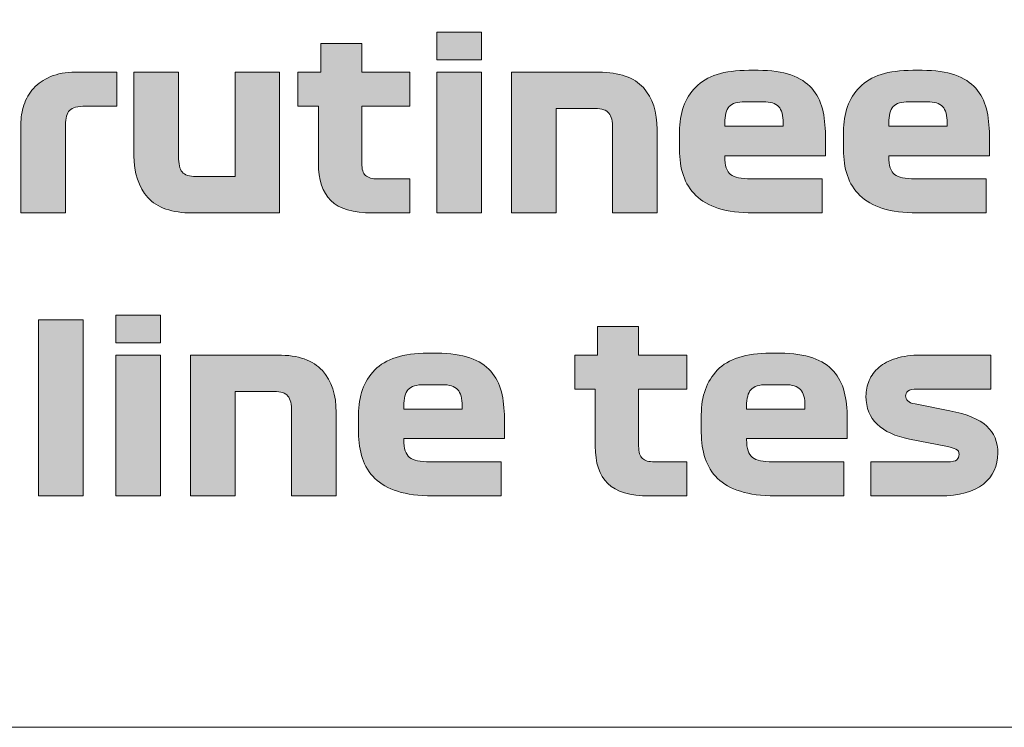
# Model space of a CAD drawing. Extents: x 18 to 1680, y -847 to -17.
# Drawn here: x 1271 to 1309, y -821 to -793 of the extents above; entities that cross this region are included whole.
import ezdxf

# ---------------------------------------------------------------- set-up
doc = ezdxf.new("R2010")
doc.units = 0
doc.header["$MEASUREMENT"] = 0
doc.layers.get('0').update_dxf_attribs({"lineweight": 0})

# ---------------------------------------------------------------- blocks, each defined once
blk = doc.blocks.new('Block_0')
at = {"true_color": 0x1a1a18, "transparency": 33554687}
h = blk.add_hatch(color=250, dxfattribs=at)
edge = h.paths.add_edge_path()
edge.add_spline(control_points=[(1287.057, -800.806), (1287.057, -800.806), (1287.057, -795.406), (1287.057, -795.406), (1287.057, -795.406), (1288.767, -795.406), (1288.767, -795.406), (1288.767, -795.406), (1288.767, -800.806), (1288.767, -800.806), (1288.767, -800.806), (1287.057, -800.806), (1287.057, -800.806)], knot_values=[0, 0, 0, 0, 1, 1, 1, 2, 2, 2, 3, 3, 3, 4, 4, 4, 4], degree=3, periodic=0)
edge = h.paths.add_edge_path()
edge.add_spline(control_points=[(1288.767, -794.938), (1288.767, -794.938), (1287.057, -794.938), (1287.057, -794.938), (1287.057, -794.938), (1287.057, -793.876), (1287.057, -793.876), (1287.057, -793.876), (1288.767, -793.876), (1288.767, -793.876), (1288.767, -793.876), (1288.767, -794.938), (1288.767, -794.938), (1288.767, -794.938), (1288.767, -794.938), (1288.767, -794.938)], knot_values=[0, 0, 0, 0, 1, 1, 1, 2, 2, 2, 3, 3, 3, 4, 4, 4, 5, 5, 5, 5], degree=3, periodic=0)
h = blk.add_hatch(color=250, dxfattribs=at)
edge = h.paths.add_edge_path()
edge.add_spline(control_points=[(1281.729, -796.711), (1281.729, -796.711), (1281.729, -795.406), (1281.729, -795.406), (1281.729, -795.406), (1282.602, -795.406), (1282.602, -795.406), (1282.602, -795.406), (1282.602, -794.308), (1282.602, -794.308), (1282.602, -794.308), (1284.177, -794.308), (1284.177, -794.308), (1284.177, -794.308), (1284.177, -795.406), (1284.177, -795.406), (1284.177, -795.406), (1286.022, -795.406), (1286.022, -795.406), (1286.022, -795.406), (1286.022, -796.711), (1286.022, -796.711), (1286.022, -796.711), (1284.177, -796.711), (1284.177, -796.711), (1284.177, -796.711), (1284.177, -798.898), (1284.177, -798.898), (1284.177, -799.126), (1284.224, -799.283), (1284.321, -799.37), (1284.417, -799.457), (1284.573, -799.501), (1284.789, -799.501), (1284.789, -799.501), (1286.022, -799.501), (1286.022, -799.501), (1286.022, -799.501), (1286.022, -800.806), (1286.022, -800.806), (1286.022, -800.806), (1284.591, -800.806), (1284.591, -800.806), (1283.847, -800.806), (1283.314, -800.648), (1282.993, -800.333), (1282.672, -800.018), (1282.512, -799.54), (1282.512, -798.898), (1282.512, -798.898), (1282.512, -796.711), (1282.512, -796.711), (1282.512, -796.711), (1281.729, -796.711), (1281.729, -796.711)], knot_values=[0, 0, 0, 0, 1, 1, 1, 2, 2, 2, 3, 3, 3, 4, 4, 4, 5, 5, 5, 6, 6, 6, 7, 7, 7, 8, 8, 8, 9, 9, 9, 10, 10, 10, 11, 11, 11, 12, 12, 12, 13, 13, 13, 14, 14, 14, 15, 15, 15, 16, 16, 16, 17, 17, 17, 18, 18, 18, 18], degree=3, periodic=0)
h = blk.add_hatch(color=250, dxfattribs=at)
edge = h.paths.add_edge_path()
edge.add_spline(control_points=[(1271.1, -797.413), (1271.1, -797.155), (1271.138, -796.906), (1271.216, -796.666), (1271.294, -796.426), (1271.417, -796.213), (1271.585, -796.027), (1271.753, -795.841), (1271.971, -795.691), (1272.238, -795.577), (1272.505, -795.463), (1272.824, -795.406), (1273.196, -795.406), (1273.196, -795.406), (1274.78, -795.406), (1274.78, -795.406), (1274.78, -795.406), (1274.78, -796.711), (1274.78, -796.711), (1274.78, -796.711), (1273.584, -796.711), (1273.584, -796.711), (1273.277, -796.711), (1273.072, -796.765), (1272.967, -796.873), (1272.862, -796.981), (1272.809, -797.167), (1272.809, -797.431), (1272.809, -797.431), (1272.809, -800.806), (1272.809, -800.806), (1272.809, -800.806), (1271.1, -800.806), (1271.1, -800.806), (1271.1, -800.806), (1271.1, -797.413), (1271.1, -797.413)], knot_values=[0, 0, 0, 0, 1, 1, 1, 2, 2, 2, 3, 3, 3, 4, 4, 4, 5, 5, 5, 6, 6, 6, 7, 7, 7, 8, 8, 8, 9, 9, 9, 10, 10, 10, 11, 11, 11, 12, 12, 12, 12], degree=3, periodic=0)
h = blk.add_hatch(color=250, dxfattribs=at)
edge = h.paths.add_edge_path()
edge.add_spline(control_points=[(1279.317, -799.411), (1279.317, -799.411), (1279.317, -795.406), (1279.317, -795.406), (1279.317, -795.406), (1281.026, -795.406), (1281.026, -795.406), (1281.026, -795.406), (1281.026, -800.806), (1281.026, -800.806), (1281.026, -800.806), (1277.678, -800.806), (1277.678, -800.806), (1276.892, -800.806), (1276.323, -800.608), (1275.969, -800.212), (1275.615, -799.816), (1275.438, -799.279), (1275.438, -798.601), (1275.438, -798.601), (1275.438, -795.406), (1275.438, -795.406), (1275.438, -795.406), (1277.148, -795.406), (1277.148, -795.406), (1277.148, -795.406), (1277.148, -798.646), (1277.148, -798.646), (1277.148, -798.922), (1277.194, -799.118), (1277.287, -799.235), (1277.38, -799.352), (1277.559, -799.411), (1277.822, -799.411), (1277.822, -799.411), (1279.317, -799.411), (1279.317, -799.411)], knot_values=[0, 0, 0, 0, 1, 1, 1, 2, 2, 2, 3, 3, 3, 4, 4, 4, 5, 5, 5, 6, 6, 6, 7, 7, 7, 8, 8, 8, 9, 9, 9, 10, 10, 10, 11, 11, 11, 12, 12, 12, 12], degree=3, periodic=0)
h = blk.add_hatch(color=250, dxfattribs=at)
edge = h.paths.add_edge_path()
edge.add_spline(control_points=[(1289.919, -800.806), (1289.919, -800.806), (1289.919, -795.406), (1289.919, -795.406), (1289.919, -795.406), (1293.267, -795.406), (1293.267, -795.406), (1294.053, -795.406), (1294.623, -795.604), (1294.977, -796), (1295.331, -796.396), (1295.508, -796.933), (1295.508, -797.611), (1295.508, -797.611), (1295.508, -800.806), (1295.508, -800.806), (1295.508, -800.806), (1293.798, -800.806), (1293.798, -800.806), (1293.798, -800.806), (1293.798, -797.566), (1293.798, -797.566), (1293.798, -797.29), (1293.751, -797.093), (1293.658, -796.976), (1293.566, -796.859), (1293.387, -796.801), (1293.123, -796.801), (1293.123, -796.801), (1291.629, -796.801), (1291.629, -796.801), (1291.629, -796.801), (1291.629, -800.806), (1291.629, -800.806), (1291.629, -800.806), (1289.919, -800.806), (1289.919, -800.806)], knot_values=[0, 0, 0, 0, 1, 1, 1, 2, 2, 2, 3, 3, 3, 4, 4, 4, 5, 5, 5, 6, 6, 6, 7, 7, 7, 8, 8, 8, 9, 9, 9, 10, 10, 10, 11, 11, 11, 12, 12, 12, 12], degree=3, periodic=0)
h = blk.add_hatch(color=250, dxfattribs=at)
edge = h.paths.add_edge_path()
edge.add_spline(control_points=[(1299.576, -796.54), (1299.576, -796.54), (1298.874, -796.54), (1298.874, -796.54), (1298.586, -796.54), (1298.385, -796.603), (1298.271, -796.729), (1298.157, -796.855), (1298.1, -797.065), (1298.1, -797.359), (1298.1, -797.359), (1298.1, -797.476), (1298.1, -797.476), (1298.1, -797.476), (1300.341, -797.476), (1300.341, -797.476), (1300.341, -797.476), (1300.341, -797.359), (1300.341, -797.359), (1300.341, -797.065), (1300.282, -796.855), (1300.165, -796.729), (1300.048, -796.603), (1299.852, -796.54), (1299.576, -796.54)], knot_values=[0, 0, 0, 0, 1, 1, 1, 2, 2, 2, 3, 3, 3, 4, 4, 4, 5, 5, 5, 6, 6, 6, 7, 7, 7, 8, 8, 8, 8], degree=3, periodic=0)
edge = h.paths.add_edge_path()
edge.add_spline(control_points=[(1301.961, -798.61), (1301.961, -798.61), (1298.1, -798.61), (1298.1, -798.61), (1298.1, -798.61), (1298.1, -798.646), (1298.1, -798.646), (1298.1, -798.988), (1298.175, -799.216), (1298.325, -799.33), (1298.475, -799.444), (1298.733, -799.501), (1299.099, -799.501), (1299.099, -799.501), (1301.835, -799.501), (1301.835, -799.501), (1301.835, -799.501), (1301.835, -800.806), (1301.835, -800.806), (1301.835, -800.806), (1299.198, -800.806), (1299.198, -800.806), (1298.67, -800.806), (1298.225, -800.747), (1297.861, -800.63), (1297.499, -800.513), (1297.207, -800.348), (1296.988, -800.135), (1296.77, -799.922), (1296.61, -799.666), (1296.512, -799.366), (1296.412, -799.066), (1296.363, -798.736), (1296.363, -798.376), (1296.363, -798.376), (1296.363, -797.692), (1296.363, -797.692), (1296.363, -796.978), (1296.57, -796.406), (1296.984, -795.977), (1297.398, -795.548), (1298.076, -795.334), (1299.018, -795.334), (1299.018, -795.334), (1299.378, -795.334), (1299.378, -795.334), (1299.882, -795.334), (1300.302, -795.394), (1300.638, -795.514), (1300.974, -795.634), (1301.239, -795.803), (1301.434, -796.022), (1301.63, -796.241), (1301.766, -796.504), (1301.844, -796.81), (1301.922, -797.116), (1301.961, -797.455), (1301.961, -797.827), (1301.961, -797.827), (1301.961, -798.61), (1301.961, -798.61), (1301.961, -798.61), (1301.961, -798.61), (1301.961, -798.61)], knot_values=[0, 0, 0, 0, 1, 1, 1, 2, 2, 2, 3, 3, 3, 4, 4, 4, 5, 5, 5, 6, 6, 6, 7, 7, 7, 8, 8, 8, 9, 9, 9, 10, 10, 10, 11, 11, 11, 12, 12, 12, 13, 13, 13, 14, 14, 14, 15, 15, 15, 16, 16, 16, 17, 17, 17, 18, 18, 18, 19, 19, 19, 20, 20, 20, 21, 21, 21, 21], degree=3, periodic=0)
h = blk.add_hatch(color=250, dxfattribs=at)
edge = h.paths.add_edge_path()
edge.add_spline(control_points=[(1305.867, -796.54), (1305.867, -796.54), (1305.165, -796.54), (1305.165, -796.54), (1304.877, -796.54), (1304.676, -796.603), (1304.562, -796.729), (1304.448, -796.855), (1304.391, -797.065), (1304.391, -797.359), (1304.391, -797.359), (1304.391, -797.476), (1304.391, -797.476), (1304.391, -797.476), (1306.632, -797.476), (1306.632, -797.476), (1306.632, -797.476), (1306.632, -797.359), (1306.632, -797.359), (1306.632, -797.065), (1306.573, -796.855), (1306.456, -796.729), (1306.339, -796.603), (1306.143, -796.54), (1305.867, -796.54)], knot_values=[0, 0, 0, 0, 1, 1, 1, 2, 2, 2, 3, 3, 3, 4, 4, 4, 5, 5, 5, 6, 6, 6, 7, 7, 7, 8, 8, 8, 8], degree=3, periodic=0)
edge = h.paths.add_edge_path()
edge.add_spline(control_points=[(1308.252, -798.61), (1308.252, -798.61), (1304.391, -798.61), (1304.391, -798.61), (1304.391, -798.61), (1304.391, -798.646), (1304.391, -798.646), (1304.391, -798.988), (1304.466, -799.216), (1304.616, -799.33), (1304.766, -799.444), (1305.024, -799.501), (1305.39, -799.501), (1305.39, -799.501), (1308.126, -799.501), (1308.126, -799.501), (1308.126, -799.501), (1308.126, -800.806), (1308.126, -800.806), (1308.126, -800.806), (1305.489, -800.806), (1305.489, -800.806), (1304.961, -800.806), (1304.515, -800.747), (1304.152, -800.63), (1303.79, -800.513), (1303.498, -800.348), (1303.279, -800.135), (1303.06, -799.922), (1302.901, -799.666), (1302.802, -799.366), (1302.703, -799.066), (1302.654, -798.736), (1302.654, -798.376), (1302.654, -798.376), (1302.654, -797.692), (1302.654, -797.692), (1302.654, -796.978), (1302.861, -796.406), (1303.275, -795.977), (1303.689, -795.548), (1304.367, -795.334), (1305.309, -795.334), (1305.309, -795.334), (1305.669, -795.334), (1305.669, -795.334), (1306.173, -795.334), (1306.593, -795.394), (1306.929, -795.514), (1307.265, -795.634), (1307.53, -795.803), (1307.725, -796.022), (1307.92, -796.241), (1308.057, -796.504), (1308.135, -796.81), (1308.213, -797.116), (1308.252, -797.455), (1308.252, -797.827), (1308.252, -797.827), (1308.252, -798.61), (1308.252, -798.61), (1308.252, -798.61), (1308.252, -798.61), (1308.252, -798.61)], knot_values=[0, 0, 0, 0, 1, 1, 1, 2, 2, 2, 3, 3, 3, 4, 4, 4, 5, 5, 5, 6, 6, 6, 7, 7, 7, 8, 8, 8, 9, 9, 9, 10, 10, 10, 11, 11, 11, 12, 12, 12, 13, 13, 13, 14, 14, 14, 15, 15, 15, 16, 16, 16, 17, 17, 17, 18, 18, 18, 19, 19, 19, 20, 20, 20, 21, 21, 21, 21], degree=3, periodic=0)
h = blk.add_hatch(color=250, dxfattribs=at)
edge = h.paths.add_edge_path()
edge.add_spline(control_points=[(1274.744, -811.66), (1274.744, -811.66), (1274.744, -806.26), (1274.744, -806.26), (1274.744, -806.26), (1276.454, -806.26), (1276.454, -806.26), (1276.454, -806.26), (1276.454, -811.66), (1276.454, -811.66), (1276.454, -811.66), (1274.744, -811.66), (1274.744, -811.66)], knot_values=[0, 0, 0, 0, 1, 1, 1, 2, 2, 2, 3, 3, 3, 4, 4, 4, 4], degree=3, periodic=0)
edge = h.paths.add_edge_path()
edge.add_spline(control_points=[(1276.454, -805.792), (1276.454, -805.792), (1274.744, -805.792), (1274.744, -805.792), (1274.744, -805.792), (1274.744, -804.73), (1274.744, -804.73), (1274.744, -804.73), (1276.454, -804.73), (1276.454, -804.73), (1276.454, -804.73), (1276.454, -805.792), (1276.454, -805.792), (1276.454, -805.792), (1276.454, -805.792), (1276.454, -805.792)], knot_values=[0, 0, 0, 0, 1, 1, 1, 2, 2, 2, 3, 3, 3, 4, 4, 4, 5, 5, 5, 5], degree=3, periodic=0)
blk.add_hatch(color=250, dxfattribs=at).paths.add_polyline_path([(1271.774, -804.91), (1273.484, -804.91), (1273.484, -811.66), (1271.774, -811.66)])
h = blk.add_hatch(color=250, dxfattribs=at)
edge = h.paths.add_edge_path()
edge.add_spline(control_points=[(1292.348, -807.565), (1292.348, -807.565), (1292.348, -806.26), (1292.348, -806.26), (1292.348, -806.26), (1293.221, -806.26), (1293.221, -806.26), (1293.221, -806.26), (1293.221, -805.162), (1293.221, -805.162), (1293.221, -805.162), (1294.796, -805.162), (1294.796, -805.162), (1294.796, -805.162), (1294.796, -806.26), (1294.796, -806.26), (1294.796, -806.26), (1296.641, -806.26), (1296.641, -806.26), (1296.641, -806.26), (1296.641, -807.565), (1296.641, -807.565), (1296.641, -807.565), (1294.796, -807.565), (1294.796, -807.565), (1294.796, -807.565), (1294.796, -809.752), (1294.796, -809.752), (1294.796, -809.98), (1294.844, -810.137), (1294.94, -810.225), (1295.036, -810.312), (1295.192, -810.355), (1295.408, -810.355), (1295.408, -810.355), (1296.641, -810.355), (1296.641, -810.355), (1296.641, -810.355), (1296.641, -811.66), (1296.641, -811.66), (1296.641, -811.66), (1295.21, -811.66), (1295.21, -811.66), (1294.466, -811.66), (1293.934, -811.502), (1293.613, -811.187), (1293.292, -810.873), (1293.131, -810.394), (1293.131, -809.752), (1293.131, -809.752), (1293.131, -807.565), (1293.131, -807.565), (1293.131, -807.565), (1292.348, -807.565), (1292.348, -807.565)], knot_values=[0, 0, 0, 0, 1, 1, 1, 2, 2, 2, 3, 3, 3, 4, 4, 4, 5, 5, 5, 6, 6, 6, 7, 7, 7, 8, 8, 8, 9, 9, 9, 10, 10, 10, 11, 11, 11, 12, 12, 12, 13, 13, 13, 14, 14, 14, 15, 15, 15, 16, 16, 16, 17, 17, 17, 18, 18, 18, 18], degree=3, periodic=0)
h = blk.add_hatch(color=250, dxfattribs=at)
edge = h.paths.add_edge_path()
edge.add_spline(control_points=[(1277.606, -811.66), (1277.606, -811.66), (1277.606, -806.26), (1277.606, -806.26), (1277.606, -806.26), (1280.954, -806.26), (1280.954, -806.26), (1281.74, -806.26), (1282.31, -806.458), (1282.664, -806.854), (1283.018, -807.25), (1283.195, -807.787), (1283.195, -808.465), (1283.195, -808.465), (1283.195, -811.66), (1283.195, -811.66), (1283.195, -811.66), (1281.485, -811.66), (1281.485, -811.66), (1281.485, -811.66), (1281.485, -808.42), (1281.485, -808.42), (1281.485, -808.144), (1281.439, -807.947), (1281.346, -807.83), (1281.253, -807.714), (1281.074, -807.655), (1280.81, -807.655), (1280.81, -807.655), (1279.316, -807.655), (1279.316, -807.655), (1279.316, -807.655), (1279.316, -811.66), (1279.316, -811.66), (1279.316, -811.66), (1277.606, -811.66), (1277.606, -811.66)], knot_values=[0, 0, 0, 0, 1, 1, 1, 2, 2, 2, 3, 3, 3, 4, 4, 4, 5, 5, 5, 6, 6, 6, 7, 7, 7, 8, 8, 8, 9, 9, 9, 10, 10, 10, 11, 11, 11, 12, 12, 12, 12], degree=3, periodic=0)
h = blk.add_hatch(color=250, dxfattribs=at)
edge = h.paths.add_edge_path()
edge.add_spline(control_points=[(1287.264, -807.394), (1287.264, -807.394), (1286.561, -807.394), (1286.561, -807.394), (1286.273, -807.394), (1286.072, -807.457), (1285.958, -807.583), (1285.844, -807.709), (1285.788, -807.919), (1285.788, -808.213), (1285.788, -808.213), (1285.788, -808.33), (1285.788, -808.33), (1285.788, -808.33), (1288.028, -808.33), (1288.028, -808.33), (1288.028, -808.33), (1288.028, -808.213), (1288.028, -808.213), (1288.028, -807.919), (1287.97, -807.709), (1287.853, -807.583), (1287.736, -807.457), (1287.539, -807.394), (1287.264, -807.394)], knot_values=[0, 0, 0, 0, 1, 1, 1, 2, 2, 2, 3, 3, 3, 4, 4, 4, 5, 5, 5, 6, 6, 6, 7, 7, 7, 8, 8, 8, 8], degree=3, periodic=0)
edge = h.paths.add_edge_path()
edge.add_spline(control_points=[(1289.648, -809.464), (1289.648, -809.464), (1285.788, -809.464), (1285.788, -809.464), (1285.788, -809.464), (1285.788, -809.5), (1285.788, -809.5), (1285.788, -809.842), (1285.862, -810.07), (1286.012, -810.184), (1286.162, -810.298), (1286.42, -810.355), (1286.786, -810.355), (1286.786, -810.355), (1289.522, -810.355), (1289.522, -810.355), (1289.522, -810.355), (1289.522, -811.66), (1289.522, -811.66), (1289.522, -811.66), (1286.885, -811.66), (1286.885, -811.66), (1286.357, -811.66), (1285.912, -811.602), (1285.549, -811.485), (1285.186, -811.367), (1284.895, -811.202), (1284.676, -810.99), (1284.457, -810.776), (1284.298, -810.52), (1284.199, -810.22), (1284.1, -809.92), (1284.05, -809.59), (1284.05, -809.23), (1284.05, -809.23), (1284.05, -808.546), (1284.05, -808.546), (1284.05, -807.832), (1284.257, -807.261), (1284.672, -806.831), (1285.085, -806.403), (1285.763, -806.188), (1286.705, -806.188), (1286.705, -806.188), (1287.065, -806.188), (1287.065, -806.188), (1287.569, -806.188), (1287.989, -806.248), (1288.325, -806.368), (1288.661, -806.488), (1288.927, -806.657), (1289.122, -806.877), (1289.317, -807.095), (1289.453, -807.358), (1289.532, -807.664), (1289.609, -807.97), (1289.648, -808.309), (1289.648, -808.681), (1289.648, -808.681), (1289.648, -809.464), (1289.648, -809.464), (1289.648, -809.464), (1289.648, -809.464), (1289.648, -809.464)], knot_values=[0, 0, 0, 0, 1, 1, 1, 2, 2, 2, 3, 3, 3, 4, 4, 4, 5, 5, 5, 6, 6, 6, 7, 7, 7, 8, 8, 8, 9, 9, 9, 10, 10, 10, 11, 11, 11, 12, 12, 12, 13, 13, 13, 14, 14, 14, 15, 15, 15, 16, 16, 16, 17, 17, 17, 18, 18, 18, 19, 19, 19, 20, 20, 20, 21, 21, 21, 21], degree=3, periodic=0)
h = blk.add_hatch(color=250, dxfattribs=at)
edge = h.paths.add_edge_path()
edge.add_spline(control_points=[(1300.413, -807.394), (1300.413, -807.394), (1299.71, -807.394), (1299.71, -807.394), (1299.422, -807.394), (1299.221, -807.457), (1299.108, -807.583), (1298.994, -807.709), (1298.937, -807.919), (1298.937, -808.213), (1298.937, -808.213), (1298.937, -808.33), (1298.937, -808.33), (1298.937, -808.33), (1301.177, -808.33), (1301.177, -808.33), (1301.177, -808.33), (1301.177, -808.213), (1301.177, -808.213), (1301.177, -807.919), (1301.119, -807.709), (1301.002, -807.583), (1300.885, -807.457), (1300.688, -807.394), (1300.413, -807.394)], knot_values=[0, 0, 0, 0, 1, 1, 1, 2, 2, 2, 3, 3, 3, 4, 4, 4, 5, 5, 5, 6, 6, 6, 7, 7, 7, 8, 8, 8, 8], degree=3, periodic=0)
edge = h.paths.add_edge_path()
edge.add_spline(control_points=[(1302.797, -809.464), (1302.797, -809.464), (1298.937, -809.464), (1298.937, -809.464), (1298.937, -809.464), (1298.937, -809.5), (1298.937, -809.5), (1298.937, -809.842), (1299.011, -810.07), (1299.161, -810.184), (1299.311, -810.298), (1299.57, -810.355), (1299.936, -810.355), (1299.936, -810.355), (1302.672, -810.355), (1302.672, -810.355), (1302.672, -810.355), (1302.672, -811.66), (1302.672, -811.66), (1302.672, -811.66), (1300.034, -811.66), (1300.034, -811.66), (1299.506, -811.66), (1299.061, -811.602), (1298.698, -811.485), (1298.335, -811.367), (1298.044, -811.202), (1297.825, -810.99), (1297.606, -810.776), (1297.447, -810.52), (1297.348, -810.22), (1297.249, -809.92), (1297.2, -809.59), (1297.2, -809.23), (1297.2, -809.23), (1297.2, -808.546), (1297.2, -808.546), (1297.2, -807.832), (1297.406, -807.261), (1297.821, -806.831), (1298.234, -806.403), (1298.912, -806.188), (1299.854, -806.188), (1299.854, -806.188), (1300.214, -806.188), (1300.214, -806.188), (1300.718, -806.188), (1301.139, -806.248), (1301.474, -806.368), (1301.81, -806.488), (1302.076, -806.657), (1302.271, -806.877), (1302.466, -807.095), (1302.602, -807.358), (1302.681, -807.664), (1302.759, -807.97), (1302.797, -808.309), (1302.797, -808.681), (1302.797, -808.681), (1302.797, -809.464), (1302.797, -809.464), (1302.797, -809.464), (1302.797, -809.464), (1302.797, -809.464)], knot_values=[0, 0, 0, 0, 1, 1, 1, 2, 2, 2, 3, 3, 3, 4, 4, 4, 5, 5, 5, 6, 6, 6, 7, 7, 7, 8, 8, 8, 9, 9, 9, 10, 10, 10, 11, 11, 11, 12, 12, 12, 13, 13, 13, 14, 14, 14, 15, 15, 15, 16, 16, 16, 17, 17, 17, 18, 18, 18, 19, 19, 19, 20, 20, 20, 21, 21, 21, 21], degree=3, periodic=0)
h = blk.add_hatch(color=250, dxfattribs=at)
edge = h.paths.add_edge_path()
edge.add_spline(control_points=[(1306.649, -809.77), (1306.649, -809.77), (1305.182, -809.482), (1305.182, -809.482), (1304.642, -809.374), (1304.23, -809.185), (1303.945, -808.915), (1303.66, -808.645), (1303.517, -808.285), (1303.517, -807.835), (1303.517, -807.625), (1303.558, -807.424), (1303.639, -807.232), (1303.72, -807.04), (1303.846, -806.872), (1304.017, -806.728), (1304.188, -806.584), (1304.407, -806.47), (1304.674, -806.386), (1304.941, -806.302), (1305.257, -806.26), (1305.624, -806.26), (1305.624, -806.26), (1308.305, -806.26), (1308.305, -806.26), (1308.305, -806.26), (1308.305, -807.565), (1308.305, -807.565), (1308.305, -807.565), (1305.488, -807.565), (1305.488, -807.565), (1305.308, -807.565), (1305.188, -807.592), (1305.128, -807.646), (1305.068, -807.7), (1305.038, -807.76), (1305.038, -807.826), (1305.038, -807.898), (1305.065, -807.961), (1305.12, -808.015), (1305.173, -808.069), (1305.266, -808.108), (1305.398, -808.132), (1305.398, -808.132), (1306.73, -808.393), (1306.73, -808.393), (1307.39, -808.525), (1307.863, -808.722), (1308.148, -808.982), (1308.433, -809.243), (1308.576, -809.59), (1308.576, -810.022), (1308.576, -810.508), (1308.391, -810.903), (1308.022, -811.206), (1307.653, -811.509), (1307.093, -811.66), (1306.344, -811.66), (1306.344, -811.66), (1303.697, -811.66), (1303.697, -811.66), (1303.697, -811.66), (1303.697, -810.355), (1303.697, -810.355), (1303.697, -810.355), (1306.632, -810.355), (1306.632, -810.355), (1306.823, -810.355), (1306.948, -810.328), (1307.005, -810.274), (1307.062, -810.22), (1307.09, -810.151), (1307.09, -810.067), (1307.09, -809.977), (1307.05, -809.911), (1306.969, -809.869), (1306.888, -809.827), (1306.781, -809.794), (1306.649, -809.77)], knot_values=[0, 0, 0, 0, 1, 1, 1, 2, 2, 2, 3, 3, 3, 4, 4, 4, 5, 5, 5, 6, 6, 6, 7, 7, 7, 8, 8, 8, 9, 9, 9, 10, 10, 10, 11, 11, 11, 12, 12, 12, 13, 13, 13, 14, 14, 14, 15, 15, 15, 16, 16, 16, 17, 17, 17, 18, 18, 18, 19, 19, 19, 20, 20, 20, 21, 21, 21, 22, 22, 22, 23, 23, 23, 24, 24, 24, 25, 25, 25, 26, 26, 26, 26], degree=3, periodic=0)
blk.add_lwpolyline([(1271.774, -804.91), (1273.484, -804.91), (1273.484, -811.66), (1271.774, -811.66)], close=True)
at = {"color": 12, "lineweight": 0, "true_color": 0xe2000f}
blk.add_open_spline([(1114.388, -723.891), (1114.388, -723.891), (1631.823, -723.891), (1631.823, -723.891), (1634.942, -723.891), (1637.493, -726.442), (1637.493, -729.56), (1637.493, -729.56), (1637.493, -814.869), (1637.493, -814.869), (1637.493, -817.987), (1634.942, -820.538), (1631.823, -820.538), (1631.823, -820.538), (1114.388, -820.538), (1114.388, -820.538), (1111.27, -820.538), (1108.719, -817.987), (1108.719, -814.869), (1108.719, -814.869), (1108.719, -729.56), (1108.719, -729.56), (1108.719, -726.442), (1111.27, -723.891), (1114.388, -723.891)], degree=3, knots=[0, 0, 0, 0, 1, 1, 1, 2, 2, 2, 3, 3, 3, 4, 4, 4, 5, 5, 5, 6, 6, 6, 7, 7, 7, 8, 8, 8, 8], dxfattribs=at)
for points, knots in [([(1288.767, -794.938), (1288.767, -794.938), (1287.057, -794.938), (1287.057, -794.938), (1287.057, -794.938), (1287.057, -793.876), (1287.057, -793.876), (1287.057, -793.876), (1288.767, -793.876), (1288.767, -793.876), (1288.767, -793.876), (1288.767, -794.938), (1288.767, -794.938), (1288.767, -794.938), (1288.767, -794.938), (1288.767, -794.938)], [0, 0, 0, 0, 1, 1, 1, 2, 2, 2, 3, 3, 3, 4, 4, 4, 5, 5, 5, 5]), ([(1281.729, -796.711), (1281.729, -796.711), (1281.729, -795.406), (1281.729, -795.406), (1281.729, -795.406), (1282.602, -795.406), (1282.602, -795.406), (1282.602, -795.406), (1282.602, -794.308), (1282.602, -794.308), (1282.602, -794.308), (1284.177, -794.308), (1284.177, -794.308), (1284.177, -794.308), (1284.177, -795.406), (1284.177, -795.406), (1284.177, -795.406), (1286.022, -795.406), (1286.022, -795.406), (1286.022, -795.406), (1286.022, -796.711), (1286.022, -796.711), (1286.022, -796.711), (1284.177, -796.711), (1284.177, -796.711), (1284.177, -796.711), (1284.177, -798.898), (1284.177, -798.898), (1284.177, -799.126), (1284.224, -799.283), (1284.321, -799.37), (1284.417, -799.457), (1284.573, -799.501), (1284.789, -799.501), (1284.789, -799.501), (1286.022, -799.501), (1286.022, -799.501), (1286.022, -799.501), (1286.022, -800.806), (1286.022, -800.806), (1286.022, -800.806), (1284.591, -800.806), (1284.591, -800.806), (1283.847, -800.806), (1283.314, -800.648), (1282.993, -800.333), (1282.672, -800.018), (1282.512, -799.54), (1282.512, -798.898), (1282.512, -798.898), (1282.512, -796.711), (1282.512, -796.711), (1282.512, -796.711), (1281.729, -796.711), (1281.729, -796.711)], [0, 0, 0, 0, 1, 1, 1, 2, 2, 2, 3, 3, 3, 4, 4, 4, 5, 5, 5, 6, 6, 6, 7, 7, 7, 8, 8, 8, 9, 9, 9, 10, 10, 10, 11, 11, 11, 12, 12, 12, 13, 13, 13, 14, 14, 14, 15, 15, 15, 16, 16, 16, 17, 17, 17, 18, 18, 18, 18]), ([(1271.1, -797.413), (1271.1, -797.155), (1271.138, -796.906), (1271.216, -796.666), (1271.294, -796.426), (1271.417, -796.213), (1271.585, -796.027), (1271.753, -795.841), (1271.971, -795.691), (1272.238, -795.577), (1272.505, -795.463), (1272.824, -795.406), (1273.196, -795.406), (1273.196, -795.406), (1274.78, -795.406), (1274.78, -795.406), (1274.78, -795.406), (1274.78, -796.711), (1274.78, -796.711), (1274.78, -796.711), (1273.584, -796.711), (1273.584, -796.711), (1273.277, -796.711), (1273.072, -796.765), (1272.967, -796.873), (1272.862, -796.981), (1272.809, -797.167), (1272.809, -797.431), (1272.809, -797.431), (1272.809, -800.806), (1272.809, -800.806), (1272.809, -800.806), (1271.1, -800.806), (1271.1, -800.806), (1271.1, -800.806), (1271.1, -797.413), (1271.1, -797.413)], [0, 0, 0, 0, 1, 1, 1, 2, 2, 2, 3, 3, 3, 4, 4, 4, 5, 5, 5, 6, 6, 6, 7, 7, 7, 8, 8, 8, 9, 9, 9, 10, 10, 10, 11, 11, 11, 12, 12, 12, 12]), ([(1279.317, -799.411), (1279.317, -799.411), (1279.317, -795.406), (1279.317, -795.406), (1279.317, -795.406), (1281.026, -795.406), (1281.026, -795.406), (1281.026, -795.406), (1281.026, -800.806), (1281.026, -800.806), (1281.026, -800.806), (1277.678, -800.806), (1277.678, -800.806), (1276.892, -800.806), (1276.323, -800.608), (1275.969, -800.212), (1275.615, -799.816), (1275.438, -799.279), (1275.438, -798.601), (1275.438, -798.601), (1275.438, -795.406), (1275.438, -795.406), (1275.438, -795.406), (1277.148, -795.406), (1277.148, -795.406), (1277.148, -795.406), (1277.148, -798.646), (1277.148, -798.646), (1277.148, -798.922), (1277.194, -799.118), (1277.287, -799.235), (1277.38, -799.352), (1277.559, -799.411), (1277.822, -799.411), (1277.822, -799.411), (1279.317, -799.411), (1279.317, -799.411)], [0, 0, 0, 0, 1, 1, 1, 2, 2, 2, 3, 3, 3, 4, 4, 4, 5, 5, 5, 6, 6, 6, 7, 7, 7, 8, 8, 8, 9, 9, 9, 10, 10, 10, 11, 11, 11, 12, 12, 12, 12]), ([(1287.057, -800.806), (1287.057, -800.806), (1287.057, -795.406), (1287.057, -795.406), (1287.057, -795.406), (1288.767, -795.406), (1288.767, -795.406), (1288.767, -795.406), (1288.767, -800.806), (1288.767, -800.806), (1288.767, -800.806), (1287.057, -800.806), (1287.057, -800.806)], [0, 0, 0, 0, 1, 1, 1, 2, 2, 2, 3, 3, 3, 4, 4, 4, 4]), ([(1289.919, -800.806), (1289.919, -800.806), (1289.919, -795.406), (1289.919, -795.406), (1289.919, -795.406), (1293.267, -795.406), (1293.267, -795.406), (1294.053, -795.406), (1294.623, -795.604), (1294.977, -796), (1295.331, -796.396), (1295.508, -796.933), (1295.508, -797.611), (1295.508, -797.611), (1295.508, -800.806), (1295.508, -800.806), (1295.508, -800.806), (1293.798, -800.806), (1293.798, -800.806), (1293.798, -800.806), (1293.798, -797.566), (1293.798, -797.566), (1293.798, -797.29), (1293.751, -797.093), (1293.658, -796.976), (1293.566, -796.859), (1293.387, -796.801), (1293.123, -796.801), (1293.123, -796.801), (1291.629, -796.801), (1291.629, -796.801), (1291.629, -796.801), (1291.629, -800.806), (1291.629, -800.806), (1291.629, -800.806), (1289.919, -800.806), (1289.919, -800.806)], [0, 0, 0, 0, 1, 1, 1, 2, 2, 2, 3, 3, 3, 4, 4, 4, 5, 5, 5, 6, 6, 6, 7, 7, 7, 8, 8, 8, 9, 9, 9, 10, 10, 10, 11, 11, 11, 12, 12, 12, 12]), ([(1301.961, -798.61), (1301.961, -798.61), (1298.1, -798.61), (1298.1, -798.61), (1298.1, -798.61), (1298.1, -798.646), (1298.1, -798.646), (1298.1, -798.988), (1298.175, -799.216), (1298.325, -799.33), (1298.475, -799.444), (1298.733, -799.501), (1299.099, -799.501), (1299.099, -799.501), (1301.835, -799.501), (1301.835, -799.501), (1301.835, -799.501), (1301.835, -800.806), (1301.835, -800.806), (1301.835, -800.806), (1299.198, -800.806), (1299.198, -800.806), (1298.67, -800.806), (1298.225, -800.747), (1297.861, -800.63), (1297.499, -800.513), (1297.207, -800.348), (1296.988, -800.135), (1296.77, -799.922), (1296.61, -799.666), (1296.512, -799.366), (1296.412, -799.066), (1296.363, -798.736), (1296.363, -798.376), (1296.363, -798.376), (1296.363, -797.692), (1296.363, -797.692), (1296.363, -796.978), (1296.57, -796.406), (1296.984, -795.977), (1297.398, -795.548), (1298.076, -795.334), (1299.018, -795.334), (1299.018, -795.334), (1299.378, -795.334), (1299.378, -795.334), (1299.882, -795.334), (1300.302, -795.394), (1300.638, -795.514), (1300.974, -795.634), (1301.239, -795.803), (1301.434, -796.022), (1301.63, -796.241), (1301.766, -796.504), (1301.844, -796.81), (1301.922, -797.116), (1301.961, -797.455), (1301.961, -797.827), (1301.961, -797.827), (1301.961, -798.61), (1301.961, -798.61), (1301.961, -798.61), (1301.961, -798.61), (1301.961, -798.61)], [0, 0, 0, 0, 1, 1, 1, 2, 2, 2, 3, 3, 3, 4, 4, 4, 5, 5, 5, 6, 6, 6, 7, 7, 7, 8, 8, 8, 9, 9, 9, 10, 10, 10, 11, 11, 11, 12, 12, 12, 13, 13, 13, 14, 14, 14, 15, 15, 15, 16, 16, 16, 17, 17, 17, 18, 18, 18, 19, 19, 19, 20, 20, 20, 21, 21, 21, 21]), ([(1308.252, -798.61), (1308.252, -798.61), (1304.391, -798.61), (1304.391, -798.61), (1304.391, -798.61), (1304.391, -798.646), (1304.391, -798.646), (1304.391, -798.988), (1304.466, -799.216), (1304.616, -799.33), (1304.766, -799.444), (1305.024, -799.501), (1305.39, -799.501), (1305.39, -799.501), (1308.126, -799.501), (1308.126, -799.501), (1308.126, -799.501), (1308.126, -800.806), (1308.126, -800.806), (1308.126, -800.806), (1305.489, -800.806), (1305.489, -800.806), (1304.961, -800.806), (1304.515, -800.747), (1304.152, -800.63), (1303.79, -800.513), (1303.498, -800.348), (1303.279, -800.135), (1303.06, -799.922), (1302.901, -799.666), (1302.802, -799.366), (1302.703, -799.066), (1302.654, -798.736), (1302.654, -798.376), (1302.654, -798.376), (1302.654, -797.692), (1302.654, -797.692), (1302.654, -796.978), (1302.861, -796.406), (1303.275, -795.977), (1303.689, -795.548), (1304.367, -795.334), (1305.309, -795.334), (1305.309, -795.334), (1305.669, -795.334), (1305.669, -795.334), (1306.173, -795.334), (1306.593, -795.394), (1306.929, -795.514), (1307.265, -795.634), (1307.53, -795.803), (1307.725, -796.022), (1307.92, -796.241), (1308.057, -796.504), (1308.135, -796.81), (1308.213, -797.116), (1308.252, -797.455), (1308.252, -797.827), (1308.252, -797.827), (1308.252, -798.61), (1308.252, -798.61), (1308.252, -798.61), (1308.252, -798.61), (1308.252, -798.61)], [0, 0, 0, 0, 1, 1, 1, 2, 2, 2, 3, 3, 3, 4, 4, 4, 5, 5, 5, 6, 6, 6, 7, 7, 7, 8, 8, 8, 9, 9, 9, 10, 10, 10, 11, 11, 11, 12, 12, 12, 13, 13, 13, 14, 14, 14, 15, 15, 15, 16, 16, 16, 17, 17, 17, 18, 18, 18, 19, 19, 19, 20, 20, 20, 21, 21, 21, 21]), ([(1299.576, -796.54), (1299.576, -796.54), (1298.874, -796.54), (1298.874, -796.54), (1298.586, -796.54), (1298.385, -796.603), (1298.271, -796.729), (1298.157, -796.855), (1298.1, -797.065), (1298.1, -797.359), (1298.1, -797.359), (1298.1, -797.476), (1298.1, -797.476), (1298.1, -797.476), (1300.341, -797.476), (1300.341, -797.476), (1300.341, -797.476), (1300.341, -797.359), (1300.341, -797.359), (1300.341, -797.065), (1300.282, -796.855), (1300.165, -796.729), (1300.048, -796.603), (1299.852, -796.54), (1299.576, -796.54)], [0, 0, 0, 0, 1, 1, 1, 2, 2, 2, 3, 3, 3, 4, 4, 4, 5, 5, 5, 6, 6, 6, 7, 7, 7, 8, 8, 8, 8]), ([(1305.867, -796.54), (1305.867, -796.54), (1305.165, -796.54), (1305.165, -796.54), (1304.877, -796.54), (1304.676, -796.603), (1304.562, -796.729), (1304.448, -796.855), (1304.391, -797.065), (1304.391, -797.359), (1304.391, -797.359), (1304.391, -797.476), (1304.391, -797.476), (1304.391, -797.476), (1306.632, -797.476), (1306.632, -797.476), (1306.632, -797.476), (1306.632, -797.359), (1306.632, -797.359), (1306.632, -797.065), (1306.573, -796.855), (1306.456, -796.729), (1306.339, -796.603), (1306.143, -796.54), (1305.867, -796.54)], [0, 0, 0, 0, 1, 1, 1, 2, 2, 2, 3, 3, 3, 4, 4, 4, 5, 5, 5, 6, 6, 6, 7, 7, 7, 8, 8, 8, 8]), ([(1276.454, -805.792), (1276.454, -805.792), (1274.744, -805.792), (1274.744, -805.792), (1274.744, -805.792), (1274.744, -804.73), (1274.744, -804.73), (1274.744, -804.73), (1276.454, -804.73), (1276.454, -804.73), (1276.454, -804.73), (1276.454, -805.792), (1276.454, -805.792), (1276.454, -805.792), (1276.454, -805.792), (1276.454, -805.792)], [0, 0, 0, 0, 1, 1, 1, 2, 2, 2, 3, 3, 3, 4, 4, 4, 5, 5, 5, 5]), ([(1292.348, -807.565), (1292.348, -807.565), (1292.348, -806.26), (1292.348, -806.26), (1292.348, -806.26), (1293.221, -806.26), (1293.221, -806.26), (1293.221, -806.26), (1293.221, -805.162), (1293.221, -805.162), (1293.221, -805.162), (1294.796, -805.162), (1294.796, -805.162), (1294.796, -805.162), (1294.796, -806.26), (1294.796, -806.26), (1294.796, -806.26), (1296.641, -806.26), (1296.641, -806.26), (1296.641, -806.26), (1296.641, -807.565), (1296.641, -807.565), (1296.641, -807.565), (1294.796, -807.565), (1294.796, -807.565), (1294.796, -807.565), (1294.796, -809.752), (1294.796, -809.752), (1294.796, -809.98), (1294.844, -810.137), (1294.94, -810.225), (1295.036, -810.312), (1295.192, -810.355), (1295.408, -810.355), (1295.408, -810.355), (1296.641, -810.355), (1296.641, -810.355), (1296.641, -810.355), (1296.641, -811.66), (1296.641, -811.66), (1296.641, -811.66), (1295.21, -811.66), (1295.21, -811.66), (1294.466, -811.66), (1293.934, -811.502), (1293.613, -811.187), (1293.292, -810.873), (1293.131, -810.394), (1293.131, -809.752), (1293.131, -809.752), (1293.131, -807.565), (1293.131, -807.565), (1293.131, -807.565), (1292.348, -807.565), (1292.348, -807.565)], [0, 0, 0, 0, 1, 1, 1, 2, 2, 2, 3, 3, 3, 4, 4, 4, 5, 5, 5, 6, 6, 6, 7, 7, 7, 8, 8, 8, 9, 9, 9, 10, 10, 10, 11, 11, 11, 12, 12, 12, 13, 13, 13, 14, 14, 14, 15, 15, 15, 16, 16, 16, 17, 17, 17, 18, 18, 18, 18]), ([(1274.744, -811.66), (1274.744, -811.66), (1274.744, -806.26), (1274.744, -806.26), (1274.744, -806.26), (1276.454, -806.26), (1276.454, -806.26), (1276.454, -806.26), (1276.454, -811.66), (1276.454, -811.66), (1276.454, -811.66), (1274.744, -811.66), (1274.744, -811.66)], [0, 0, 0, 0, 1, 1, 1, 2, 2, 2, 3, 3, 3, 4, 4, 4, 4]), ([(1277.606, -811.66), (1277.606, -811.66), (1277.606, -806.26), (1277.606, -806.26), (1277.606, -806.26), (1280.954, -806.26), (1280.954, -806.26), (1281.74, -806.26), (1282.31, -806.458), (1282.664, -806.854), (1283.018, -807.25), (1283.195, -807.787), (1283.195, -808.465), (1283.195, -808.465), (1283.195, -811.66), (1283.195, -811.66), (1283.195, -811.66), (1281.485, -811.66), (1281.485, -811.66), (1281.485, -811.66), (1281.485, -808.42), (1281.485, -808.42), (1281.485, -808.144), (1281.439, -807.947), (1281.346, -807.83), (1281.253, -807.714), (1281.074, -807.655), (1280.81, -807.655), (1280.81, -807.655), (1279.316, -807.655), (1279.316, -807.655), (1279.316, -807.655), (1279.316, -811.66), (1279.316, -811.66), (1279.316, -811.66), (1277.606, -811.66), (1277.606, -811.66)], [0, 0, 0, 0, 1, 1, 1, 2, 2, 2, 3, 3, 3, 4, 4, 4, 5, 5, 5, 6, 6, 6, 7, 7, 7, 8, 8, 8, 9, 9, 9, 10, 10, 10, 11, 11, 11, 12, 12, 12, 12]), ([(1289.648, -809.464), (1289.648, -809.464), (1285.788, -809.464), (1285.788, -809.464), (1285.788, -809.464), (1285.788, -809.5), (1285.788, -809.5), (1285.788, -809.842), (1285.862, -810.07), (1286.012, -810.184), (1286.162, -810.298), (1286.42, -810.355), (1286.786, -810.355), (1286.786, -810.355), (1289.522, -810.355), (1289.522, -810.355), (1289.522, -810.355), (1289.522, -811.66), (1289.522, -811.66), (1289.522, -811.66), (1286.885, -811.66), (1286.885, -811.66), (1286.357, -811.66), (1285.912, -811.602), (1285.549, -811.485), (1285.186, -811.367), (1284.895, -811.202), (1284.676, -810.99), (1284.457, -810.776), (1284.298, -810.52), (1284.199, -810.22), (1284.1, -809.92), (1284.05, -809.59), (1284.05, -809.23), (1284.05, -809.23), (1284.05, -808.546), (1284.05, -808.546), (1284.05, -807.832), (1284.257, -807.261), (1284.672, -806.831), (1285.085, -806.403), (1285.763, -806.188), (1286.705, -806.188), (1286.705, -806.188), (1287.065, -806.188), (1287.065, -806.188), (1287.569, -806.188), (1287.989, -806.248), (1288.325, -806.368), (1288.661, -806.488), (1288.927, -806.657), (1289.122, -806.877), (1289.317, -807.095), (1289.453, -807.358), (1289.532, -807.664), (1289.609, -807.97), (1289.648, -808.309), (1289.648, -808.681), (1289.648, -808.681), (1289.648, -809.464), (1289.648, -809.464), (1289.648, -809.464), (1289.648, -809.464), (1289.648, -809.464)], [0, 0, 0, 0, 1, 1, 1, 2, 2, 2, 3, 3, 3, 4, 4, 4, 5, 5, 5, 6, 6, 6, 7, 7, 7, 8, 8, 8, 9, 9, 9, 10, 10, 10, 11, 11, 11, 12, 12, 12, 13, 13, 13, 14, 14, 14, 15, 15, 15, 16, 16, 16, 17, 17, 17, 18, 18, 18, 19, 19, 19, 20, 20, 20, 21, 21, 21, 21]), ([(1302.797, -809.464), (1302.797, -809.464), (1298.937, -809.464), (1298.937, -809.464), (1298.937, -809.464), (1298.937, -809.5), (1298.937, -809.5), (1298.937, -809.842), (1299.011, -810.07), (1299.161, -810.184), (1299.311, -810.298), (1299.57, -810.355), (1299.936, -810.355), (1299.936, -810.355), (1302.672, -810.355), (1302.672, -810.355), (1302.672, -810.355), (1302.672, -811.66), (1302.672, -811.66), (1302.672, -811.66), (1300.034, -811.66), (1300.034, -811.66), (1299.506, -811.66), (1299.061, -811.602), (1298.698, -811.485), (1298.335, -811.367), (1298.044, -811.202), (1297.825, -810.99), (1297.606, -810.776), (1297.447, -810.52), (1297.348, -810.22), (1297.249, -809.92), (1297.2, -809.59), (1297.2, -809.23), (1297.2, -809.23), (1297.2, -808.546), (1297.2, -808.546), (1297.2, -807.832), (1297.406, -807.261), (1297.821, -806.831), (1298.234, -806.403), (1298.912, -806.188), (1299.854, -806.188), (1299.854, -806.188), (1300.214, -806.188), (1300.214, -806.188), (1300.718, -806.188), (1301.139, -806.248), (1301.474, -806.368), (1301.81, -806.488), (1302.076, -806.657), (1302.271, -806.877), (1302.466, -807.095), (1302.602, -807.358), (1302.681, -807.664), (1302.759, -807.97), (1302.797, -808.309), (1302.797, -808.681), (1302.797, -808.681), (1302.797, -809.464), (1302.797, -809.464), (1302.797, -809.464), (1302.797, -809.464), (1302.797, -809.464)], [0, 0, 0, 0, 1, 1, 1, 2, 2, 2, 3, 3, 3, 4, 4, 4, 5, 5, 5, 6, 6, 6, 7, 7, 7, 8, 8, 8, 9, 9, 9, 10, 10, 10, 11, 11, 11, 12, 12, 12, 13, 13, 13, 14, 14, 14, 15, 15, 15, 16, 16, 16, 17, 17, 17, 18, 18, 18, 19, 19, 19, 20, 20, 20, 21, 21, 21, 21]), ([(1306.649, -809.77), (1306.649, -809.77), (1305.182, -809.482), (1305.182, -809.482), (1304.642, -809.374), (1304.23, -809.185), (1303.945, -808.915), (1303.66, -808.645), (1303.517, -808.285), (1303.517, -807.835), (1303.517, -807.625), (1303.558, -807.424), (1303.639, -807.232), (1303.72, -807.04), (1303.846, -806.872), (1304.017, -806.728), (1304.188, -806.584), (1304.407, -806.47), (1304.674, -806.386), (1304.941, -806.302), (1305.257, -806.26), (1305.624, -806.26), (1305.624, -806.26), (1308.305, -806.26), (1308.305, -806.26), (1308.305, -806.26), (1308.305, -807.565), (1308.305, -807.565), (1308.305, -807.565), (1305.488, -807.565), (1305.488, -807.565), (1305.308, -807.565), (1305.188, -807.592), (1305.128, -807.646), (1305.068, -807.7), (1305.038, -807.76), (1305.038, -807.826), (1305.038, -807.898), (1305.065, -807.961), (1305.12, -808.015), (1305.173, -808.069), (1305.266, -808.108), (1305.398, -808.132), (1305.398, -808.132), (1306.73, -808.393), (1306.73, -808.393), (1307.39, -808.525), (1307.863, -808.722), (1308.148, -808.982), (1308.433, -809.243), (1308.576, -809.59), (1308.576, -810.022), (1308.576, -810.508), (1308.391, -810.903), (1308.022, -811.206), (1307.653, -811.509), (1307.093, -811.66), (1306.344, -811.66), (1306.344, -811.66), (1303.697, -811.66), (1303.697, -811.66), (1303.697, -811.66), (1303.697, -810.355), (1303.697, -810.355), (1303.697, -810.355), (1306.632, -810.355), (1306.632, -810.355), (1306.823, -810.355), (1306.948, -810.328), (1307.005, -810.274), (1307.062, -810.22), (1307.09, -810.151), (1307.09, -810.067), (1307.09, -809.977), (1307.05, -809.911), (1306.969, -809.869), (1306.888, -809.827), (1306.781, -809.794), (1306.649, -809.77)], [0, 0, 0, 0, 1, 1, 1, 2, 2, 2, 3, 3, 3, 4, 4, 4, 5, 5, 5, 6, 6, 6, 7, 7, 7, 8, 8, 8, 9, 9, 9, 10, 10, 10, 11, 11, 11, 12, 12, 12, 13, 13, 13, 14, 14, 14, 15, 15, 15, 16, 16, 16, 17, 17, 17, 18, 18, 18, 19, 19, 19, 20, 20, 20, 21, 21, 21, 22, 22, 22, 23, 23, 23, 24, 24, 24, 25, 25, 25, 26, 26, 26, 26]), ([(1287.264, -807.394), (1287.264, -807.394), (1286.561, -807.394), (1286.561, -807.394), (1286.273, -807.394), (1286.072, -807.457), (1285.958, -807.583), (1285.844, -807.709), (1285.788, -807.919), (1285.788, -808.213), (1285.788, -808.213), (1285.788, -808.33), (1285.788, -808.33), (1285.788, -808.33), (1288.028, -808.33), (1288.028, -808.33), (1288.028, -808.33), (1288.028, -808.213), (1288.028, -808.213), (1288.028, -807.919), (1287.97, -807.709), (1287.853, -807.583), (1287.736, -807.457), (1287.539, -807.394), (1287.264, -807.394)], [0, 0, 0, 0, 1, 1, 1, 2, 2, 2, 3, 3, 3, 4, 4, 4, 5, 5, 5, 6, 6, 6, 7, 7, 7, 8, 8, 8, 8]), ([(1300.413, -807.394), (1300.413, -807.394), (1299.71, -807.394), (1299.71, -807.394), (1299.422, -807.394), (1299.221, -807.457), (1299.108, -807.583), (1298.994, -807.709), (1298.937, -807.919), (1298.937, -808.213), (1298.937, -808.213), (1298.937, -808.33), (1298.937, -808.33), (1298.937, -808.33), (1301.177, -808.33), (1301.177, -808.33), (1301.177, -808.33), (1301.177, -808.213), (1301.177, -808.213), (1301.177, -807.919), (1301.119, -807.709), (1301.002, -807.583), (1300.885, -807.457), (1300.688, -807.394), (1300.413, -807.394)], [0, 0, 0, 0, 1, 1, 1, 2, 2, 2, 3, 3, 3, 4, 4, 4, 5, 5, 5, 6, 6, 6, 7, 7, 7, 8, 8, 8, 8])]:
    blk.add_open_spline(points, degree=3, knots=knots)

msp = doc.modelspace()

# ---------------------------------------------------------------- block references
msp.add_blockref('Block_0', (0, 0))

doc.saveas('drawing.dxf')
